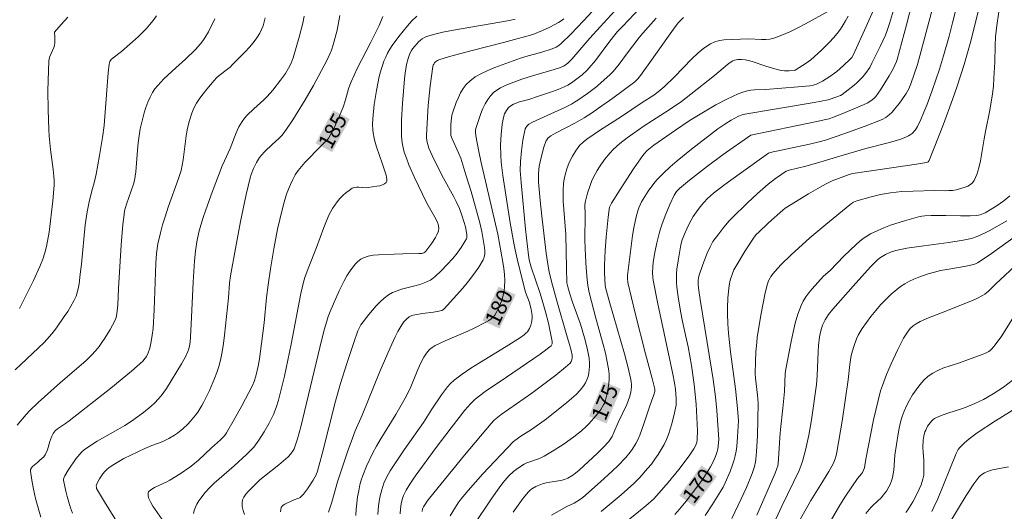
# Model space of a CAD drawing. Units: metres. Extents: x 280224 to 280740, y 1668241 to 1668806.
# Drawn here: x 280565 to 280659, y 1668705 to 1668751 of the extents above; entities that cross this region are included whole.
import ezdxf
from ezdxf.enums import TextEntityAlignment as Align

# ---------------------------------------------------------------- set-up
doc = ezdxf.new("R2010")
doc.units = ezdxf.units.M
doc.header["$MEASUREMENT"] = 0
for name, color, linetype, lineweight, true_color in [('Curvas_Intermediarias', 7, 'Continuous', 9, 0x783c14), ('Curvas_Mestras', 7, 'Continuous', 20, 0x783c14), ('Topon_Curvas_Mestras', 7, 'Continuous', 9, 0x783c14)]:
    doc.layers.add(name, color=color, linetype=linetype, lineweight=lineweight, true_color=true_color)
doc.layers.add('Topon_Curvas_Mestras_Masc', color=255, linetype='Continuous', lineweight=9)
doc.styles.add('Arial', font='arial.ttf', dxfattribs={"height": 1.5})

msp = doc.modelspace()

# ---------------------------------------------------------------- linework, layer by layer
at = {"layer": 'Curvas_Intermediarias', "flags": 128}
for points, elevation in [([(280620.359, 1668753.183), (280618.671, 1668751.35), (280617.467, 1668750.09), (280616.525, 1668749.191), (280616.304, 1668749.012), (280616.063, 1668748.856), (280615.676, 1668748.675), (280614.68, 1668748.364), (280613.161, 1668747.952), (280612.661, 1668747.799), (280610.188, 1668746.896), (280609.537, 1668746.631), (280608.911, 1668746.337), (280608.324, 1668746.001), (280607.791, 1668745.613), (280607.461, 1668745.286), (280607.174, 1668744.905), (280606.924, 1668744.481), (280606.705, 1668744.029), (280606.511, 1668743.561), (280606.171, 1668742.635), (280606.091, 1668742.357), (280606.04, 1668742.069), (280606.001, 1668741.475), (280605.987, 1668740.522), (280605.998, 1668740.41), (280606.041, 1668740.245), (280606.105, 1668740.081), (280606.733, 1668738.765), (280606.931, 1668738.256), (280607.433, 1668736.657), (280607.916, 1668735.051), (280608.764, 1668732.08), (280608.965, 1668731.243), (280609.202, 1668729.729), (280609.233, 1668729.409), (280609.233, 1668729.1), (280609.188, 1668728.806), (280609.083, 1668728.535), (280608.668, 1668727.836), (280608.193, 1668727.154), (280607.672, 1668726.486), (280607.12, 1668725.831), (280605.359, 1668723.848), (280605.284, 1668723.791), (280605.115, 1668723.702), (280604.841, 1668723.618), (280604.324, 1668723.53), (280603.271, 1668723.412), (280602.559, 1668723.286), (280602.266, 1668723.207), (280602.003, 1668723.08), (280601.738, 1668722.873), (280601.498, 1668722.621), (280601.292, 1668722.339), (280600.938, 1668721.687), (280600.684, 1668721.174), (280600.203, 1668720.128), (280599.218, 1668717.858), (280597.502, 1668713.717), (280596.854, 1668712.22), (280596.116, 1668710.198), (280595.31, 1668707.822), (280595.16, 1668707.341), (280594.613, 1668705.401), (280594.298, 1668704.452)], 181), ([(280650.1, 1668753.219), (280649.545, 1668750.985), (280648.632, 1668747.653), (280648.576, 1668747.472), (280648.432, 1668747.119), (280648.259, 1668746.777), (280647.874, 1668746.106), (280647.469, 1668745.435), (280647.046, 1668744.775), (280646.597, 1668744.138), (280646.442, 1668743.962), (280646.261, 1668743.808), (280645.851, 1668743.538), (280645.484, 1668743.36), (280643.304, 1668742.446), (280642.472, 1668742.117), (280642.149, 1668742.009), (280641.819, 1668741.923), (280640.803, 1668741.708), (280634.644, 1668740.444), (280632.008, 1668738.582), (280630.532, 1668737.496), (280628.787, 1668736.151), (280627.841, 1668735.36), (280627.563, 1668735.06), (280627.346, 1668734.718), (280626.928, 1668733.823), (280626.538, 1668732.91), (280626.19, 1668731.981), (280626.035, 1668731.512), (280625.901, 1668731.064), (280625.67, 1668730.153), (280625.482, 1668729.231), (280625.334, 1668728.306), (280625.284, 1668727.823), (280625.273, 1668727.334), (280625.305, 1668726.848), (280625.34, 1668726.608), (280625.765, 1668724.335), (280626.976, 1668718.67), (280627.215, 1668717.631), (280627.37, 1668716.803), (280627.465, 1668716.146), (280627.532, 1668715.285), (280627.534, 1668714.857), (280627.515, 1668714.646), (280627.363, 1668713.924), (280627.104, 1668712.888), (280626.953, 1668712.375), (280626.782, 1668711.871), (280626.587, 1668711.38), (280626.364, 1668710.906), (280626.098, 1668710.421), (280625.804, 1668709.947), (280625.487, 1668709.484), (280625.149, 1668709.033), (280624.794, 1668708.595), (280624.046, 1668707.762), (280623.469, 1668707.184), (280622.869, 1668706.628), (280622.252, 1668706.087), (280620.362, 1668704.499)], 172), ([(280652.136, 1668753.032), (280651.295, 1668749.804), (280650.582, 1668747.195), (280650.274, 1668746.282), (280649.934, 1668745.343), (280649.745, 1668744.876), (280649.512, 1668744.435), (280649.098, 1668743.811), (280648.876, 1668743.505), (280648.402, 1668742.918), (280648.15, 1668742.642), (280647.888, 1668742.382), (280647.733, 1668742.252), (280647.564, 1668742.138), (280647.196, 1668741.944), (280645.599, 1668741.299), (280643.537, 1668740.555), (280641.799, 1668739.975), (280641.182, 1668739.798), (280640.251, 1668739.573), (280636.508, 1668738.783), (280636.332, 1668738.718), (280633.536, 1668736.729), (280632.165, 1668735.724), (280631.091, 1668734.896), (280630.527, 1668734.386), (280630.178, 1668734.02), (280629.813, 1668733.587), (280629.47, 1668733.133), (280629.152, 1668732.662), (280628.751, 1668731.96), (280628.526, 1668731.481), (280628.321, 1668730.993), (280628.11, 1668730.435), (280627.97, 1668729.954), (280627.699, 1668728.433), (280627.596, 1668727.632), (280627.566, 1668727.232), (280627.556, 1668726.832), (280627.568, 1668726.374), (280627.6, 1668725.916), (280627.706, 1668725), (280627.924, 1668723.633), (280628.119, 1668722.658), (280628.461, 1668721.205), (280628.666, 1668720.231), (280628.982, 1668718.432), (280629.245, 1668716.624), (280629.429, 1668714.752), (280629.512, 1668713.48), (280629.537, 1668712.844), (280629.549, 1668712.21), (280629.539, 1668711.415), (280629.487, 1668711.083), (280629.383, 1668710.764), (280629.226, 1668710.476), (280628.759, 1668709.819), (280627.783, 1668708.522), (280626.756, 1668707.256), (280625.683, 1668706.038), (280625.347, 1668705.692), (280624.628, 1668705.047), (280621.221, 1668702.273)], 171), ([(280630.287, 1668704.127), (280630.963, 1668705.128), (280631.771, 1668706.412), (280632.002, 1668706.826), (280632.207, 1668707.252), (280632.673, 1668708.334), (280632.947, 1668709.069), (280633.062, 1668709.442), (280633.157, 1668709.818), (280633.243, 1668710.266), (280633.308, 1668710.719), (280633.393, 1668711.634), (280633.49, 1668713.171), (280633.387, 1668714.327), (280633.188, 1668716.218), (280632.724, 1668719.758), (280632.522, 1668721.529), (280632.451, 1668722.416), (280632.42, 1668723.417), (280632.427, 1668723.919), (280632.475, 1668724.922), (280632.575, 1668726.094), (280632.698, 1668726.61), (280632.903, 1668727.232), (280633.041, 1668727.576), (280633.21, 1668727.906), (280634.113, 1668729.397), (280634.967, 1668730.695), (280635.204, 1668730.979), (280635.375, 1668731.156), (280636.342, 1668732.061), (280637.704, 1668733.281), (280637.945, 1668733.465), (280640.182, 1668734.843), (280641.29, 1668735.488), (280641.852, 1668735.794), (280642.433, 1668736.069), (280643.034, 1668736.308), (280644.061, 1668736.673), (280644.412, 1668736.767), (280645.724, 1668736.979), (280650.501, 1668737.665), (280651.448, 1668737.82), (280651.538, 1668737.85), (280651.618, 1668737.906), (280651.7, 1668738.022), (280653.059, 1668741.5), (280653.931, 1668743.839), (280654.345, 1668745.016), (280654.74, 1668746.197), (280655.047, 1668747.186), (280655.604, 1668749.182), (280656.671, 1668753.409)], 169), ([(280658.478, 1668753.081), (280658.166, 1668750.91), (280658.04, 1668749.823), (280657.993, 1668749.021), (280657.962, 1668747.413), (280657.889, 1668745.88), (280657.837, 1668745.127), (280657.754, 1668744.378), (280657.5, 1668742.831), (280657.084, 1668740.779), (280656.955, 1668740.096), (280656.607, 1668738.003), (280656.454, 1668737.332), (280656.259, 1668736.695), (280656.007, 1668736.103), (280655.857, 1668735.894), (280655.651, 1668735.721), (280655.403, 1668735.579), (280655.126, 1668735.464), (280654.835, 1668735.37), (280654.267, 1668735.229), (280653.932, 1668735.172), (280653.589, 1668735.145), (280653.241, 1668735.139), (280652.184, 1668735.164), (280650.182, 1668735.104), (280649.082, 1668735.051), (280647.99, 1668734.941), (280647.063, 1668734.773), (280646.143, 1668734.55), (280644.78, 1668734.162), (280644.48, 1668734.041), (280644.292, 1668733.931), (280644.117, 1668733.803), (280641.822, 1668731.911), (280640.311, 1668730.625), (280638.499, 1668729.014), (280637.553, 1668728.077), (280636.959, 1668727.422), (280636.582, 1668726.96), (280636.495, 1668726.827), (280636.347, 1668726.544), (280636.235, 1668726.244), (280636.034, 1668725.389), (280635.611, 1668723.257), (280635.275, 1668721.109), (280635.22, 1668720.656), (280635.144, 1668719.744), (280635.102, 1668718.828), (280635.086, 1668717.686), (280635.116, 1668717.231), (280635.304, 1668715.603), (280635.365, 1668714.843), (280635.283, 1668711.713), (280635.201, 1668710.216), (280635.138, 1668709.472), (280635.109, 1668709.242), (280635.01, 1668708.786), (280634.79, 1668708.12), (280634.233, 1668706.794), (280633.73, 1668705.697), (280632.84, 1668703.831)], 168), ([(280591.977, 1668751.809), (280591.839, 1668751.139), (280591.498, 1668749.803), (280590.917, 1668747.816), (280590.735, 1668747.309), (280590.49, 1668746.827), (280590.177, 1668746.344), (280589.723, 1668745.69), (280588.989, 1668744.746), (280588.432, 1668744.132), (280588.12, 1668743.831), (280587.15, 1668742.958), (280586.531, 1668742.352), (280586.275, 1668742.058), (280586.04, 1668741.745), (280585.74, 1668741.245), (280585.477, 1668740.667), (280584.901, 1668739.177), (280584.346, 1668738.001), (280584.144, 1668737.523), (280583.183, 1668735.009), (280582.572, 1668733.321), (280582.289, 1668732.472), (280582.026, 1668731.618), (280581.907, 1668731.173), (280581.719, 1668730.269), (280581.585, 1668729.353), (280581.49, 1668728.433), (280581.355, 1668726.419), (280581.186, 1668722.38), (280581.119, 1668721.196), (280581.069, 1668720.668), (280581.013, 1668720.32), (280580.941, 1668720.022), (280580.852, 1668719.771), (280580.625, 1668719.288), (280580.248, 1668718.602), (280578.803, 1668716.24), (280578.563, 1668715.884), (280578.308, 1668715.543), (280578.032, 1668715.222), (280577.705, 1668714.887), (280577.359, 1668714.567), (280576.627, 1668713.966), (280575.471, 1668713.137), (280574.835, 1668712.726), (280574.18, 1668712.337), (280572.193, 1668711.207), (280571.552, 1668710.806), (280570.936, 1668710.376), (280570.717, 1668710.191), (280570.519, 1668709.982), (280570.162, 1668709.518), (280569.411, 1668708.45), (280569.086, 1668707.893), (280568.998, 1668707.698), (280568.978, 1668707.6), (280568.982, 1668707.5), (280569.196, 1668706.45), (280569.326, 1668705.919), (280569.638, 1668704.867), (280569.823, 1668704.353)], 187), ([(280574.296, 1668703.179), (280572.892, 1668705.409), (280572.208, 1668706.529), (280572.134, 1668706.697), (280572.112, 1668706.789), (280572.101, 1668706.975), (280572.117, 1668707.063), (280572.147, 1668707.142), (280572.419, 1668707.625), (280572.744, 1668708.1), (280572.928, 1668708.32), (280573.127, 1668708.522), (280573.34, 1668708.699), (280573.789, 1668709.006), (280574.259, 1668709.289), (280574.745, 1668709.554), (280576.749, 1668710.524), (280577.402, 1668710.796), (280578.401, 1668711.162), (280578.724, 1668711.301), (280579.035, 1668711.461), (280579.589, 1668711.803), (280579.858, 1668711.992), (280580.373, 1668712.4), (280580.844, 1668712.848), (280581.096, 1668713.121), (280581.575, 1668713.699), (280581.798, 1668714.002), (280582.204, 1668714.634), (280582.382, 1668714.961), (280582.923, 1668716.063), (280583.412, 1668717.199), (280583.626, 1668717.777), (280583.815, 1668718.361), (280583.974, 1668718.951), (280584.141, 1668719.737), (280584.271, 1668720.533), (280584.374, 1668721.336), (280584.736, 1668724.916), (280584.845, 1668726.315), (280584.937, 1668727.008), (280585.404, 1668729.605), (280585.898, 1668732.199), (280586.44, 1668734.781), (280586.814, 1668736.368), (280586.908, 1668736.671), (280587.136, 1668737.265), (280587.412, 1668737.833), (280587.705, 1668738.311), (280587.86, 1668738.507), (280588.205, 1668738.878), (280588.905, 1668739.561), (280589.56, 1668740.123), (280589.856, 1668740.432), (280590.291, 1668741.001), (280590.894, 1668741.896), (280592.082, 1668743.831), (280592.85, 1668745.179), (280594.127, 1668747.568), (280594.36, 1668748.062), (280594.569, 1668748.564), (280594.746, 1668749.075), (280594.942, 1668749.76), (280595.115, 1668750.455), (280595.264, 1668751.158), (280595.393, 1668751.867)], 186), ([(280602.738, 1668751.821), (280602.274, 1668751.367), (280601.831, 1668750.881), (280601.003, 1668749.86), (280600.374, 1668749.006), (280600.152, 1668748.648), (280599.947, 1668748.277), (280599.762, 1668747.894), (280599.596, 1668747.503), (280599.45, 1668747.107), (280599.325, 1668746.708), (280599.153, 1668746.052), (280599.005, 1668745.387), (280598.878, 1668744.714), (280598.675, 1668743.357), (280598.52, 1668742), (280598.494, 1668741.473), (280598.521, 1668740.942), (280598.553, 1668740.678), (280598.648, 1668740.159), (280598.756, 1668739.74), (280598.885, 1668739.325), (280599.464, 1668737.677), (280599.796, 1668736.632), (280599.854, 1668736.419), (280599.885, 1668736.223), (280599.876, 1668736.052), (280599.815, 1668735.918), (280599.662, 1668735.787), (280599.454, 1668735.688), (280599.205, 1668735.613), (280598.931, 1668735.556), (280598.102, 1668735.433), (280597.881, 1668735.415), (280597.19, 1668735.469), (280596.968, 1668735.473), (280596.76, 1668735.445), (280596.572, 1668735.37), (280596.262, 1668735.17), (280595.959, 1668734.936), (280595.666, 1668734.674), (280595.388, 1668734.388), (280595.129, 1668734.084), (280594.894, 1668733.767), (280594.687, 1668733.442), (280594.373, 1668732.86), (280594.093, 1668732.255), (280593.838, 1668731.633), (280593.135, 1668729.729), (280592.349, 1668727.71), (280592.042, 1668726.855), (280591.902, 1668726.409), (280591.661, 1668725.306), (280590.727, 1668720.483), (280590.08, 1668717.416), (280589.518, 1668715.137), (280589.306, 1668714.441), (280589.04, 1668713.768), (280588.622, 1668712.922), (280588.154, 1668712.096), (280587.64, 1668711.3), (280587.163, 1668710.66), (280586.943, 1668710.415), (280586.469, 1668709.95), (280585.269, 1668708.853), (280583.837, 1668707.622), (280583.37, 1668707.203), (280582.922, 1668706.77), (280582.499, 1668706.316), (280582.082, 1668705.79), (280581.891, 1668705.505), (280581.72, 1668705.21), (280581.574, 1668704.908), (280581.46, 1668704.604), (280581.384, 1668704.301)], 184), ([(280624.038, 1668752.583), (280622.436, 1668750.862), (280621.924, 1668750.344), (280621.65, 1668750.023), (280621.19, 1668749.429), (280619.813, 1668747.571), (280619.221, 1668746.868), (280619.001, 1668746.64), (280618.531, 1668746.211), (280617.776, 1668745.625), (280617.517, 1668745.443), (280617.171, 1668745.23), (280616.806, 1668745.047), (280616.241, 1668744.809), (280615.497, 1668744.535), (280614.366, 1668744.158), (280613.433, 1668743.861), (280612.542, 1668743.617), (280611.971, 1668743.389), (280611.72, 1668743.253), (280611.512, 1668743.077), (280611.302, 1668742.797), (280611.129, 1668742.477), (280611.007, 1668742.137), (280610.896, 1668741.481), (280610.789, 1668740.497), (280610.739, 1668739.503), (280610.753, 1668738.514), (280610.796, 1668737.87), (280610.945, 1668736.586), (280611.655, 1668732.073), (280612.003, 1668730.131), (280612.133, 1668729.487), (280612.396, 1668728.331), (280613.138, 1668725.461), (280613.494, 1668724.457), (280613.664, 1668723.791), (280613.767, 1668723.216), (280613.776, 1668723.027), (280613.74, 1668722.666), (280613.644, 1668722.312), (280613.496, 1668721.973), (280613.301, 1668721.675), (280613.161, 1668721.522), (280613.005, 1668721.382), (280612.655, 1668721.129), (280611.273, 1668720.247), (280608.723, 1668718.714), (280607.888, 1668718.186), (280607.077, 1668717.633), (280606.3, 1668717.043), (280605.964, 1668716.737), (280605.658, 1668716.397), (280605.375, 1668716.031), (280605.109, 1668715.649), (280604.186, 1668714.281), (280603.384, 1668713), (280601.529, 1668710.386), (280600.626, 1668709.066), (280600.202, 1668708.391), (280599.878, 1668707.81), (280599.599, 1668707.201), (280599.379, 1668706.573), (280599.209, 1668705.855), (280599.081, 1668705.037), (280599.019, 1668704.209)], 179), ([(280642.074, 1668752.291), (280639.879, 1668751.083), (280639.134, 1668750.692), (280638.382, 1668750.325), (280637.621, 1668749.994), (280636.852, 1668749.709), (280636.471, 1668749.616), (280636.078, 1668749.577), (280635.675, 1668749.576), (280634.449, 1668749.63), (280632.12, 1668749.534), (280631.655, 1668749.47), (280631.214, 1668749.355), (280630.807, 1668749.173), (280630.181, 1668748.759), (280629.589, 1668748.274), (280629.021, 1668747.736), (280627.372, 1668746.009), (280626.386, 1668745.069), (280625.803, 1668744.572), (280625.377, 1668744.271), (280624.28, 1668743.561), (280622.288, 1668742.235), (280620.193, 1668740.879), (280618.992, 1668740.047), (280618.62, 1668739.764), (280618.286, 1668739.449), (280618.141, 1668739.275), (280617.951, 1668739.006), (280617.604, 1668738.436), (280617.305, 1668737.834), (280617.06, 1668737.216), (280616.899, 1668736.659), (280616.793, 1668736.083), (280616.758, 1668735.791), (280616.723, 1668735.208), (280616.739, 1668734.134), (280616.965, 1668730.945), (280617.035, 1668727.738), (280617.089, 1668726.354), (280617.161, 1668725.948), (280617.318, 1668725.388), (280617.615, 1668724.496), (280618.133, 1668723.105), (280618.378, 1668722.405), (280618.76, 1668721.085), (280619.019, 1668720.11), (280619.122, 1668719.622), (280619.197, 1668719.134), (280619.238, 1668718.647), (280619.239, 1668718.339), (280619.218, 1668718.02), (280619.172, 1668717.7), (280619.1, 1668717.385), (280619, 1668717.082), (280618.871, 1668716.799), (280618.71, 1668716.543), (280618.353, 1668716.103), (280617.952, 1668715.688), (280617.519, 1668715.292), (280617.064, 1668714.91), (280615.122, 1668713.349), (280613.684, 1668712.317), (280612.677, 1668711.685), (280612.097, 1668711.29), (280611.949, 1668711.155), (280609.054, 1668708.09), (280608.347, 1668707.309), (280607.657, 1668706.516), (280606.991, 1668705.706), (280606.701, 1668705.325), (280606.427, 1668704.929), (280605.926, 1668704.102)], 176), ([(280611.947, 1668704.441), (280612.423, 1668705.108), (280612.914, 1668705.759), (280613.417, 1668706.388), (280613.566, 1668706.542), (280613.737, 1668706.676), (280614.124, 1668706.894), (280614.747, 1668707.136), (280615.087, 1668707.232), (280615.439, 1668707.298), (280616.506, 1668707.462), (280616.844, 1668707.554), (280617.161, 1668707.689), (280617.542, 1668707.915), (280617.906, 1668708.176), (280618.258, 1668708.463), (280620.009, 1668710.064), (280620.583, 1668710.631), (280621.094, 1668711.19), (280621.288, 1668711.461), (280621.398, 1668711.653), (280621.579, 1668712.031), (280621.985, 1668713.002), (280622.802, 1668714.721), (280622.942, 1668715.07), (280623.06, 1668715.425), (280623.177, 1668715.901), (280623.242, 1668716.393), (280623.248, 1668716.64), (280623.234, 1668716.884), (280623.195, 1668717.123), (280622.91, 1668718.34), (280622.592, 1668719.553), (280622.25, 1668720.764), (280621.18, 1668724.393), (280620.796, 1668725.764), (280620.734, 1668726.086), (280620.687, 1668727.287), (280620.679, 1668728.034), (280620.736, 1668729.419), (280620.828, 1668730.696), (280621.014, 1668732.606), (280621.105, 1668733.344), (280621.158, 1668733.552), (280621.235, 1668733.752), (280621.335, 1668733.94), (280622.158, 1668735.264), (280623.436, 1668737.228), (280624.331, 1668738.502), (280624.459, 1668738.664), (280624.744, 1668738.964), (280625.06, 1668739.237), (280625.393, 1668739.487), (280627.456, 1668740.931), (280628.856, 1668741.86), (280630.282, 1668742.742), (280631.313, 1668743.336), (280632.37, 1668743.892), (280632.908, 1668744.145), (280633.452, 1668744.375), (280634.001, 1668744.579), (280634.332, 1668744.671), (280634.671, 1668744.731), (280635.018, 1668744.768), (280636.075, 1668744.818), (280639.186, 1668745.044), (280640.287, 1668745.147), (280640.508, 1668745.181), (280640.726, 1668745.236), (280640.936, 1668745.313), (280641.511, 1668745.613), (280642.205, 1668746.034), (280642.872, 1668746.52), (280643.526, 1668747.089), (280644.147, 1668747.691), (280644.302, 1668747.873), (280644.428, 1668748.077), (280645.684, 1668750.822), (280646.477, 1668752.615)], 174), ([(280615.603, 1668704.161), (280617.08, 1668704.984), (280617.78, 1668705.31), (280618.375, 1668705.677), (280618.594, 1668705.849), (280620.299, 1668707.336), (280621.414, 1668708.352), (280621.956, 1668708.873), (280622.707, 1668709.649), (280623.128, 1668710.163), (280623.322, 1668710.433), (280623.669, 1668710.997), (280623.818, 1668711.289), (280624.048, 1668711.807), (280624.445, 1668712.876), (280624.98, 1668714.512), (280625.167, 1668715.052), (280625.398, 1668715.639), (280625.468, 1668715.957), (280625.471, 1668716.179), (280625.226, 1668717.199), (280624.578, 1668719.561), (280623.604, 1668723.444), (280622.909, 1668726.362), (280622.858, 1668726.747), (280622.87, 1668727.038), (280623.052, 1668728.561), (280623.362, 1668730.845), (280623.488, 1668731.601), (280623.698, 1668732.646), (280623.867, 1668733.231), (280623.97, 1668733.518), (280624.219, 1668734.07), (280624.365, 1668734.332), (280624.853, 1668735.091), (280625.397, 1668735.822), (280625.69, 1668736.171), (280625.996, 1668736.506), (280626.316, 1668736.825), (280626.963, 1668737.419), (280627.629, 1668737.994), (280629.003, 1668739.105), (280631.519, 1668741.053), (280632.173, 1668741.505), (280632.79, 1668741.885), (280633.485, 1668742.242), (280633.845, 1668742.39), (280634.085, 1668742.46), (280640.719, 1668743.567), (280642.06, 1668743.804), (280642.892, 1668744.091), (280643.226, 1668744.245), (280643.382, 1668744.34), (280643.971, 1668744.763), (280644.539, 1668745.224), (280644.813, 1668745.466), (280645.333, 1668745.972), (280645.631, 1668746.322), (280646.015, 1668746.903), (280646.236, 1668747.311), (280647.029, 1668748.904), (280647.514, 1668749.988), (280647.728, 1668750.539), (280647.918, 1668751.096), (280648.289, 1668752.383)], 173), ([(280583.448, 1668751.539), (280582.825, 1668750.326), (280582.492, 1668749.74), (280582.298, 1668749.441), (280582.079, 1668749.158), (280581.589, 1668748.624), (280580.636, 1668747.688), (280579.693, 1668746.887), (280578.571, 1668745.82), (280578.263, 1668745.514), (280577.972, 1668745.197), (280577.709, 1668744.865), (280577.482, 1668744.512), (280577.245, 1668744.056), (280577.035, 1668743.579), (280576.851, 1668743.088), (280576.688, 1668742.584), (280576.42, 1668741.562), (280576.309, 1668741.051), (280576.191, 1668740.377), (280576.105, 1668739.696), (280576.041, 1668739.01), (280575.869, 1668736.947), (280575.752, 1668736.099), (280575.658, 1668735.771), (280574.996, 1668733.846), (280574.817, 1668733.2), (280574.759, 1668732.871), (280574.648, 1668731.912), (280574.487, 1668729.981), (280574.232, 1668725.792), (280574.158, 1668724.231), (280574.063, 1668723.39), (280573.991, 1668723.043), (280573.936, 1668722.877), (280573.866, 1668722.718), (280573.416, 1668721.872), (280572.92, 1668721.041), (280572.651, 1668720.64), (280572.365, 1668720.254), (280572.061, 1668719.886), (280571.621, 1668719.412), (280571.155, 1668718.959), (280570.672, 1668718.521), (280568.691, 1668716.811), (280566.562, 1668714.905), (280565.722, 1668714.131), (280565.391, 1668713.771), (280564.556, 1668712.74)], 189), ([(280569.391, 1668751.704), (280568.748, 1668751.012), (280568.119, 1668750.264), (280568.115, 1668750.163), (280568.149, 1668749.941), (280568.146, 1668749.541), (280568.136, 1668749.275), (280568.098, 1668749.015), (280568.034, 1668748.799), (280567.681, 1668747.951), (280567.618, 1668747.735), (280567.585, 1668747.514), (280567.533, 1668746.587), (280567.486, 1668744.72), (280567.501, 1668742.846), (280567.562, 1668740.977), (280567.602, 1668740.341), (280567.738, 1668739.074), (280567.985, 1668737.176), (280568.052, 1668736.542), (280568.084, 1668736.11), (280568.086, 1668735.678), (280567.943, 1668734.168), (280567.592, 1668731.194), (280567.34, 1668729.806), (280567.196, 1668729.192), (280566.999, 1668728.598), (280566.713, 1668727.913), (280566.097, 1668726.557), (280565.439, 1668725.217), (280564.759, 1668723.891)], 191), ([(280588.231, 1668751.662), (280588.149, 1668751.274), (280588.042, 1668750.895), (280587.906, 1668750.533), (280587.737, 1668750.193), (280587.439, 1668749.723), (280587.102, 1668749.272), (280586.734, 1668748.836), (280586.344, 1668748.411), (280585.135, 1668747.178), (280584.893, 1668746.951), (280584.635, 1668746.74), (280583.835, 1668746.131), (280583.586, 1668745.912), (280583.36, 1668745.673), (280582.659, 1668744.836), (280582.316, 1668744.404), (280581.991, 1668743.96), (280581.695, 1668743.502), (280581.436, 1668743.03), (280581.225, 1668742.542), (280581.001, 1668741.837), (280580.833, 1668741.11), (280580.705, 1668740.367), (280580.404, 1668738.1), (280580.219, 1668737.062), (280579.965, 1668736.299), (280578.978, 1668733.564), (280578.674, 1668732.639), (280578.443, 1668731.886), (280578.233, 1668731.127), (280577.997, 1668730.06), (280577.873, 1668729.145), (280577.799, 1668728.222), (280577.717, 1668726.438), (280577.632, 1668723.758), (280577.527, 1668721.977), (280577.461, 1668721.349), (280577.358, 1668720.723), (280577.211, 1668720.111), (280577.055, 1668719.642), (280576.891, 1668719.305), (280576.792, 1668719.144), (280576.56, 1668718.85), (280575.469, 1668717.898), (280573.508, 1668716.29), (280569.513, 1668713.146), (280569.148, 1668712.89), (280568.582, 1668712.53), (280568.401, 1668712.401), (280568.163, 1668712.196), (280567.992, 1668711.958), (280567.862, 1668711.693), (280567.679, 1668711.182), (280567.437, 1668710.4), (280567.229, 1668709.908), (280567.083, 1668709.716), (280566.699, 1668709.393), (280566.477, 1668709.178), (280566.024, 1668708.799), (280565.906, 1668708.664), (280565.832, 1668708.519), (280565.814, 1668708.361), (280565.93, 1668707.505), (280566.097, 1668706.632), (280566.306, 1668705.75), (280566.802, 1668703.975)], 188), ([(280612.142, 1668751.509), (280611.597, 1668751.399), (280606.041, 1668750.431), (280605.236, 1668750.268), (280604.444, 1668750.079), (280603.67, 1668749.856), (280603.459, 1668749.768), (280603.261, 1668749.648), (280603.074, 1668749.503), (280602.898, 1668749.34), (280602.574, 1668748.984), (280602.323, 1668748.675), (280602.233, 1668748.533), (280602.079, 1668748.229), (280601.907, 1668747.749), (280601.765, 1668747.206), (280601.61, 1668746.374), (280601.547, 1668745.815), (280601.362, 1668743.455), (280601.285, 1668741.878), (280601.271, 1668741.092), (280601.279, 1668740.309), (280601.334, 1668739.705), (280601.388, 1668739.405), (280601.54, 1668738.81), (280601.737, 1668738.234), (280601.98, 1668737.619), (280602.51, 1668736.405), (280603.66, 1668734.009), (280603.808, 1668733.722), (280604.459, 1668732.6), (280604.607, 1668732.316), (280604.736, 1668732.026), (280604.808, 1668731.799), (280604.842, 1668731.556), (280604.822, 1668731.32), (280604.787, 1668731.213), (280604.657, 1668730.937), (280604.508, 1668730.664), (280604.164, 1668730.129), (280603.601, 1668729.366), (280603.511, 1668729.276), (280603.399, 1668729.208), (280603.215, 1668729.154), (280602.915, 1668729.129), (280601.39, 1668729.109), (280600.587, 1668729.068), (280599.062, 1668729.024), (280598.569, 1668728.974), (280598.097, 1668728.883), (280597.653, 1668728.737), (280597.372, 1668728.588), (280597.111, 1668728.387), (280596.868, 1668728.146), (280596.642, 1668727.876), (280596.432, 1668727.59), (280596.055, 1668727.007), (280595.785, 1668726.546), (280595.302, 1668725.581), (280594.453, 1668723.586), (280594.277, 1668723.131), (280594.123, 1668722.666), (280593.925, 1668721.96), (280593.674, 1668720.962), (280591.662, 1668712.593), (280591.338, 1668711.426), (280591.153, 1668710.853), (280591.004, 1668710.501), (280590.911, 1668710.331), (280590.693, 1668710.011), (280590.438, 1668709.726), (280590.011, 1668709.337), (280589.563, 1668708.967), (280588.18, 1668707.891), (280587.735, 1668707.518), (280587.082, 1668706.896), (280586.606, 1668706.405), (280586.392, 1668706.145), (280586.216, 1668705.878), (280586.091, 1668705.606), (280586.035, 1668705.33), (280586.054, 1668704.974), (280586.141, 1668704.605), (280586.28, 1668704.229)], 183), ([(280616.784, 1668751.561), (280616.548, 1668751.364), (280616.293, 1668751.195), (280615.992, 1668751.028), (280615.373, 1668750.714), (280614.74, 1668750.426), (280613.815, 1668750.062), (280613.24, 1668749.883), (280612.073, 1668749.568), (280611.037, 1668749.292), (280607.909, 1668748.505), (280605.848, 1668747.941), (280604.837, 1668747.626), (280604.724, 1668747.578), (280604.514, 1668747.43), (280604.425, 1668747.335), (280604.351, 1668747.23), (280604.296, 1668747.119), (280604.264, 1668747.003), (280604.128, 1668746.086), (280604.013, 1668745.157), (280603.836, 1668743.274), (280603.667, 1668740.445), (280603.666, 1668740.267), (280603.704, 1668739.908), (280603.784, 1668739.554), (280603.898, 1668739.213), (280604.042, 1668738.856), (280604.365, 1668738.154), (280605.302, 1668736.325), (280606.266, 1668734.559), (280606.497, 1668734.113), (280606.819, 1668733.428), (280607.079, 1668732.706), (280607.388, 1668731.686), (280607.51, 1668730.971), (280607.52, 1668730.755), (280607.505, 1668730.653), (280607.471, 1668730.557), (280607.321, 1668730.276), (280606.975, 1668729.722), (280606.582, 1668729.187), (280606.164, 1668728.676), (280605.631, 1668728.076), (280605.07, 1668727.497), (280604.481, 1668726.954), (280604.176, 1668726.7), (280604.042, 1668726.605), (280603.746, 1668726.454), (280603.111, 1668726.225), (280602.666, 1668726.082), (280601.289, 1668725.727), (280600.845, 1668725.588), (280600.422, 1668725.414), (280600.03, 1668725.193), (280599.617, 1668724.885), (280599.227, 1668724.535), (280598.858, 1668724.152), (280598.165, 1668723.328), (280597.393, 1668722.319), (280597.289, 1668722.141), (280597.115, 1668721.762), (280596.674, 1668720.545), (280596.036, 1668718.644), (280595.437, 1668716.73), (280594.965, 1668715.025), (280593.691, 1668710.003), (280593.232, 1668708.369), (280593.112, 1668708.01), (280593.001, 1668707.787), (280592.835, 1668707.509), (280592.306, 1668706.68), (280591.913, 1668706.167), (280591.7, 1668705.933), (280591.594, 1668705.845), (280591.471, 1668705.777), (280590.916, 1668705.58), (280590.121, 1668705.198), (280589.977, 1668705.105), (280589.861, 1668704.998), (280589.785, 1668704.873), (280589.734, 1668704.69), (280589.711, 1668704.481)], 182), ([(280625.604, 1668751.629), (280624.338, 1668750.186), (280623.986, 1668749.759), (280622.867, 1668748.306), (280622.065, 1668747.221), (280621.788, 1668746.869), (280621.498, 1668746.531), (280621.19, 1668746.21), (280620.363, 1668745.458), (280619.931, 1668745.1), (280619.038, 1668744.416), (280618.121, 1668743.773), (280617.821, 1668743.585), (280617.511, 1668743.411), (280616.872, 1668743.097), (280615.55, 1668742.478), (280614.483, 1668742.005), (280613.789, 1668741.669), (280613.456, 1668741.484), (280613.305, 1668741.369), (280613.177, 1668741.221), (280613.087, 1668741.05), (280612.884, 1668739.97), (280612.749, 1668738.959), (280612.66, 1668737.943), (280612.629, 1668737.056), (280612.642, 1668736.676), (280612.703, 1668735.913), (280613.133, 1668731.468), (280613.401, 1668728.995), (280613.475, 1668728.544), (280613.651, 1668727.844), (280614.508, 1668725.401), (280614.731, 1668724.671), (280615.028, 1668723.577), (280615.306, 1668722.476), (280615.554, 1668721.372), (280615.676, 1668720.749), (280615.665, 1668720.516), (280615.609, 1668720.382), (280615.562, 1668720.331), (280614.528, 1668719.542), (280611.299, 1668717.319), (280609.275, 1668715.949), (280608.306, 1668715.217), (280607.888, 1668714.831), (280607.324, 1668714.182), (280606.009, 1668712.498), (280604.601, 1668710.621), (280602.581, 1668707.869), (280602.061, 1668707.106), (280601.717, 1668706.551), (280601.462, 1668706.024), (280601.335, 1668705.657), (280601.237, 1668705.239), (280601.167, 1668704.763), (280601.133, 1668704.281)], 178), ([(280628.225, 1668751.669), (280627.977, 1668751.44), (280627.747, 1668751.197), (280627.427, 1668750.804), (280626.776, 1668749.907), (280625.011, 1668747.38), (280624.112, 1668746.13), (280623.858, 1668745.816), (280623.571, 1668745.533), (280621.463, 1668743.976), (280620.105, 1668743.022), (280619.418, 1668742.558), (280618.724, 1668742.104), (280618.282, 1668741.835), (280617.829, 1668741.583), (280615.99, 1668740.622), (280615.543, 1668740.364), (280615.394, 1668740.264), (280615.257, 1668740.143), (280615.149, 1668740.003), (280615.111, 1668739.925), (280614.89, 1668739.295), (280614.623, 1668738.313), (280614.44, 1668737.484), (280614.395, 1668737.142), (280614.37, 1668736.796), (280614.355, 1668736.326), (280614.374, 1668735.951), (280614.533, 1668734.198), (280614.693, 1668732.695), (280615.11, 1668729.181), (280615.251, 1668728.112), (280615.374, 1668727.401), (280615.601, 1668726.453), (280616.105, 1668724.622), (280617.092, 1668721.171), (280617.317, 1668720.46), (280617.478, 1668719.888), (280617.573, 1668719.434), (280617.584, 1668719.192), (280617.561, 1668719), (280617.502, 1668718.818), (280617.397, 1668718.67), (280616.955, 1668718.276), (280616.026, 1668717.517), (280613.724, 1668715.793), (280610.798, 1668713.763), (280610.312, 1668713.39), (280610.1, 1668713.196), (280609.842, 1668712.91), (280607.31, 1668709.867), (280603.958, 1668705.789), (280603.719, 1668705.478), (280603.497, 1668705.154), (280603.373, 1668704.948), (280603.29, 1668704.742), (280603.245, 1668704.487)], 177), ([(280659.414, 1668734.651), (280658.825, 1668734.163), (280658.194, 1668733.715), (280657.539, 1668733.304), (280657.061, 1668733.032), (280656.588, 1668732.842), (280656.258, 1668732.766), (280655.631, 1668732.723), (280654.7, 1668732.727), (280653.296, 1668732.771), (280651.902, 1668732.774), (280651.286, 1668732.749), (280650.984, 1668732.711), (280650.686, 1668732.649), (280649.347, 1668732.275), (280648.016, 1668731.837), (280647.363, 1668731.588), (280646.725, 1668731.316), (280646.104, 1668731.017), (280645.735, 1668730.804), (280645.383, 1668730.559), (280645.045, 1668730.288), (280644.718, 1668729.999), (280643.534, 1668728.89), (280642.239, 1668727.517), (280641.599, 1668726.992), (280640.526, 1668725.776), (280640.209, 1668725.396), (280639.917, 1668725.002), (280639.662, 1668724.592), (280639.456, 1668724.16), (280639.157, 1668723.336), (280638.905, 1668722.489), (280638.69, 1668721.623), (280638.5, 1668720.747), (280637.987, 1668718.109), (280637.931, 1668717.673), (280637.883, 1668715.958), (280637.7, 1668714.384), (280637.486, 1668712.319), (280637.426, 1668711.564), (280637.302, 1668709.508), (280637.266, 1668709.099), (280637.227, 1668708.853), (280637.158, 1668708.612), (280636.976, 1668708.16), (280635.238, 1668704.141)], 167), ([(280659.111, 1668732.267), (280658.182, 1668731.706), (280657.431, 1668731.293), (280657.049, 1668731.101), (280656.273, 1668730.755), (280655.752, 1668730.583), (280654.939, 1668730.412), (280653.592, 1668730.198), (280651.175, 1668729.888), (280649.573, 1668729.651), (280648.521, 1668729.434), (280648.006, 1668729.262), (280647.513, 1668729.033), (280647.058, 1668728.753), (280646.802, 1668728.556), (280646.558, 1668728.34), (280646.098, 1668727.869), (280644.44, 1668726.037), (280642.504, 1668723.825), (280642.094, 1668723.33), (280641.91, 1668723.071), (280641.749, 1668722.802), (280641.52, 1668722.293), (280641.351, 1668721.751), (280641.233, 1668721.193), (280641.126, 1668720.345), (280641.08, 1668719.771), (280640.982, 1668717.462), (280640.934, 1668716.64), (280640.498, 1668713.468), (280640.402, 1668712.872), (280640.199, 1668711.795), (280639.871, 1668710.35), (280639.612, 1668709.398), (280639.467, 1668708.928), (280639.268, 1668708.409), (280637.615, 1668705.005), (280636.248, 1668702.057)], 166), ([(280660.343, 1668728.344), (280658.069, 1668726.235), (280657.381, 1668725.558), (280657.013, 1668725.255), (280656.813, 1668725.131), (280656.332, 1668724.885), (280655.838, 1668724.659), (280652.889, 1668723.474), (280651.644, 1668722.989), (280650.836, 1668722.634), (280650.448, 1668722.432), (280650.169, 1668722.238), (280649.92, 1668721.995), (280649.701, 1668721.724), (280649.263, 1668721.044), (280648.954, 1668720.482), (280648.669, 1668719.905), (280648.07, 1668718.605), (280647.622, 1668717.587), (280647.228, 1668716.55), (280647.063, 1668716.023), (280646.816, 1668715.105), (280646.39, 1668713.246), (280645.638, 1668709.5), (280645.564, 1668708.903), (280645.519, 1668708.669), (280645.437, 1668708.447), (280645.324, 1668708.238), (280645.227, 1668708.093), (280644.856, 1668707.648), (280643.714, 1668705.952), (280643.162, 1668705.091), (280642.02, 1668703.145)], 164), ([(280660.124, 1668723.624), (280658.631, 1668721.292), (280657.917, 1668720.278), (280657.672, 1668720.007), (280657.537, 1668719.891), (280657.391, 1668719.792), (280657.09, 1668719.634), (280656.775, 1668719.496), (280655.456, 1668719.032), (280654.615, 1668718.712), (280653.022, 1668718.176), (280652.516, 1668717.965), (280652.042, 1668717.716), (280651.612, 1668717.412), (280651.197, 1668717.03), (280650.81, 1668716.601), (280650.451, 1668716.134), (280650.12, 1668715.639), (280649.819, 1668715.125), (280649.546, 1668714.601), (280649.304, 1668714.078), (280649.107, 1668713.56), (280648.952, 1668713.024), (280648.829, 1668712.473), (280648.729, 1668711.912), (280648.418, 1668709.873), (280648.312, 1668708.448), (280648.266, 1668708.097), (280648.197, 1668707.753), (280648.133, 1668707.527), (280647.964, 1668707.082), (280647.86, 1668706.866), (280647.621, 1668706.453), (280647.318, 1668706.046), (280647.13, 1668705.845), (280646.315, 1668705.084), (280646.121, 1668704.885), (280645.655, 1668704.321)], 163), ([(280659.643, 1668717.012), (280658.793, 1668716.387), (280657.814, 1668715.738), (280656.881, 1668715.196), (280656.067, 1668714.815), (280655.235, 1668714.474), (280654.802, 1668714.315), (280653.473, 1668713.894), (280653.039, 1668713.743), (280652.62, 1668713.571), (280652.222, 1668713.37), (280652.062, 1668713.261), (280651.916, 1668713.129), (280651.783, 1668712.977), (280651.555, 1668712.636), (280651.373, 1668712.28), (280651.301, 1668712.097), (280651.197, 1668711.709), (280651.136, 1668711.304), (280651.096, 1668710.651), (280651.118, 1668710.15), (280651.177, 1668709.395), (280651.202, 1668708.365), (280651.18, 1668707.979), (280651.11, 1668707.6), (280650.926, 1668707.039), (280650.556, 1668706.229), (280650.13, 1668705.44), (280649.669, 1668704.671), (280649.482, 1668704.417)], 162), ([(280651.946, 1668704.499), (280652.161, 1668704.913), (280652.513, 1668705.702), (280654.271, 1668710.036), (280654.476, 1668710.418), (280654.604, 1668710.589), (280654.812, 1668710.818), (280655.036, 1668711.036), (280655.521, 1668711.443), (280656.295, 1668711.999), (280658.048, 1668713.148), (280660.715, 1668714.82)], 161)]:
    msp.add_lwpolyline(points, dxfattribs=dict(at, elevation=elevation))
at = {"layer": 'Curvas_Mestras', "flags": 128}
for points, elevation in [([(280577.854, 1668751.847), (280577.538, 1668751.404), (280577.204, 1668750.977), (280576.86, 1668750.582), (280576.494, 1668750.205), (280576.111, 1668749.841), (280574.518, 1668748.443), (280573.704, 1668747.838), (280573.531, 1668747.667), (280573.403, 1668747.463), (280573.336, 1668747.234), (280573.25, 1668746.403), (280572.93, 1668742.215), (280572.845, 1668741.38), (280572.693, 1668740.224), (280572.413, 1668738.496), (280572.097, 1668736.713), (280571.91, 1668735.874), (280571.68, 1668735.114), (280571.417, 1668734.061), (280571.219, 1668733.131), (280571.054, 1668731.879), (280570.685, 1668728.107), (280570.58, 1668727.167), (280570.456, 1668726.231), (280570.373, 1668725.755), (280570.253, 1668725.285), (280570.175, 1668725.056), (280569.975, 1668724.623), (280569.372, 1668723.609), (280569.051, 1668723.109), (280568.367, 1668722.136), (280568.003, 1668721.667), (280567.625, 1668721.214), (280567.116, 1668720.656), (280566.584, 1668720.118), (280564.361, 1668718.045)], 190), ([(280599.479, 1668751.77), (280599.134, 1668750.924), (280598.329, 1668749.31), (280597.047, 1668746.818), (280596.457, 1668745.551), (280596.324, 1668745.212), (280596.211, 1668744.866), (280595.918, 1668743.807), (280595.688, 1668743.115), (280595.156, 1668741.839), (280594.764, 1668741.005), (280594.553, 1668740.598), (280594.33, 1668740.201), (280594.23, 1668740.055), (280594.114, 1668739.921), (280593.581, 1668739.43), (280592.043, 1668737.829), (280591.708, 1668737.449), (280591.399, 1668737.055), (280591.122, 1668736.64), (280590.879, 1668736.202), (280590.662, 1668735.746), (280590.467, 1668735.275), (280590.292, 1668734.794), (280589.993, 1668733.814), (280589.64, 1668732.395), (280589.436, 1668731.46), (280589.076, 1668729.578), (280588.759, 1668727.687), (280588.52, 1668726.139), (280588.383, 1668724.93), (280588.142, 1668722.507), (280587.901, 1668720.546), (280587.692, 1668719.081), (280587.563, 1668718.373), (280587.345, 1668717.439), (280587.19, 1668716.915), (280587.031, 1668716.539), (280586.001, 1668714.581), (280585.29, 1668713.287), (280584.561, 1668712.006), (280584.45, 1668711.845), (280584.32, 1668711.697), (280583.973, 1668711.357), (280583.126, 1668710.597), (280581.869, 1668709.416), (280581.343, 1668708.974), (280581.042, 1668708.745), (280580.107, 1668708.1), (280579.142, 1668707.497), (280578.858, 1668707.341), (280577.665, 1668706.783), (280577.4, 1668706.625), (280577.167, 1668706.446), (280577.107, 1668706.368), (280577.07, 1668706.269), (280577.052, 1668706.155), (280577.053, 1668706.034), (280577.099, 1668705.796), (280577.314, 1668705.356), (280577.51, 1668705.025), (280578.61, 1668703.404)], 185), ([(280622.026, 1668752.691), (280620.251, 1668750.804), (280619.271, 1668749.694), (280617.545, 1668747.686), (280617.179, 1668747.316), (280616.822, 1668747.056), (280616.378, 1668746.868), (280615.874, 1668746.699), (280613.795, 1668746.12), (280612.769, 1668745.801), (280611.502, 1668745.306), (280611.117, 1668745.139), (280610.744, 1668744.956), (280610.394, 1668744.749), (280610.077, 1668744.513), (280609.802, 1668744.242), (280609.517, 1668743.863), (280609.267, 1668743.443), (280609.048, 1668742.993), (280608.856, 1668742.523), (280608.685, 1668742.042), (280608.387, 1668741.092), (280608.349, 1668740.918), (280608.336, 1668740.739), (280608.365, 1668740.37), (280608.664, 1668738.888), (280608.868, 1668737.957), (280610.475, 1668730.994), (280610.958, 1668728.304), (280611.047, 1668727.716), (280611.111, 1668727.13), (280611.141, 1668726.548), (280611.127, 1668725.972), (280611.081, 1668725.569), (280610.998, 1668725.162), (280610.884, 1668724.756), (280610.741, 1668724.358), (280610.574, 1668723.973), (280610.385, 1668723.606), (280610.179, 1668723.265), (280610.025, 1668723.07), (280609.839, 1668722.897), (280609.628, 1668722.742), (280609.4, 1668722.601), (280608.159, 1668721.972), (280607.623, 1668721.728), (280605.452, 1668720.802), (280604.476, 1668720.341), (280604.198, 1668720.175), (280604.071, 1668720.078), (280603.956, 1668719.971), (280603.671, 1668719.625), (280603.421, 1668719.241), (280603.094, 1668718.636), (280602.762, 1668717.908), (280602.154, 1668716.422), (280601.871, 1668715.814), (280601.62, 1668715.335), (280600.724, 1668713.781), (280599.236, 1668711.351), (280598.882, 1668710.734), (280598.547, 1668710.109), (280597.922, 1668708.824), (280597.568, 1668707.941), (280597.423, 1668707.491), (280597.305, 1668707.037), (280597.184, 1668706.469), (280597.079, 1668705.891), (280596.994, 1668705.307), (280596.933, 1668704.72), (280596.9, 1668704.134)], 180), ([(280643.945, 1668751.797), (280643.717, 1668751.375), (280643.472, 1668750.967), (280643.213, 1668750.576), (280642.894, 1668750.147), (280642.549, 1668749.733), (280642.183, 1668749.333), (280641.408, 1668748.566), (280640.399, 1668747.645), (280639.941, 1668747.309), (280638.903, 1668746.651), (280638.785, 1668746.624), (280638.336, 1668746.582), (280637.885, 1668746.572), (280637.548, 1668746.618), (280637.174, 1668746.711), (280636.098, 1668747.046), (280634.778, 1668747.488), (280634.446, 1668747.577), (280634.112, 1668747.646), (280633.772, 1668747.683), (280633.422, 1668747.672), (280633.09, 1668747.6), (280632.939, 1668747.536), (280632.672, 1668747.381), (280632.415, 1668747.198), (280631.185, 1668746.147), (280628.939, 1668744.354), (280628.02, 1668743.666), (280626.851, 1668742.871), (280624.475, 1668741.334), (280622.828, 1668740.184), (280622.142, 1668739.655), (280621.816, 1668739.373), (280621.508, 1668739.075), (280621.222, 1668738.77), (280620.683, 1668738.119), (280620.195, 1668737.426), (280619.973, 1668737.068), (280619.767, 1668736.704), (280619.595, 1668736.359), (280619.44, 1668736.003), (280619.3, 1668735.639), (280619.059, 1668734.894), (280618.855, 1668734.145), (280618.808, 1668733.826), (280618.829, 1668732.847), (280618.799, 1668730.428), (280618.851, 1668728.897), (280618.909, 1668727.769), (280619.003, 1668726.646), (280619.07, 1668726.087), (280619.195, 1668725.426), (280619.856, 1668722.959), (280620.552, 1668720.456), (280620.76, 1668719.62), (280620.937, 1668718.782), (280621.072, 1668717.941), (280621.106, 1668717.54), (280621.107, 1668717.133), (280621.08, 1668716.723), (280621.029, 1668716.314), (280620.957, 1668715.908), (280620.767, 1668715.121), (280620.69, 1668714.895), (280620.59, 1668714.675), (280620.335, 1668714.254), (280620.039, 1668713.856), (280619.667, 1668713.407), (280619.207, 1668712.901), (280618.966, 1668712.658), (280618.46, 1668712.198), (280618.197, 1668711.983), (280617.747, 1668711.64), (280616.822, 1668710.979), (280615.87, 1668710.357), (280614.898, 1668709.774), (280614.637, 1668709.644), (280614.365, 1668709.535), (280613.525, 1668709.25), (280613.254, 1668709.14), (280612.996, 1668709.008), (280612.737, 1668708.851), (280612.232, 1668708.504), (280611.99, 1668708.315), (280611.537, 1668707.905), (280611.332, 1668707.683), (280610.955, 1668707.228), (280610.595, 1668706.757), (280609.909, 1668705.782), (280608.141, 1668703.172)], 175), ([(280627.406, 1668704.224), (280627.842, 1668704.717), (280628.471, 1668705.483), (280629.597, 1668706.946), (280630.061, 1668707.586), (280630.495, 1668708.244), (280630.798, 1668708.762), (280631.075, 1668709.297), (280631.318, 1668709.845), (280631.424, 1668710.122), (280631.511, 1668710.45), (280631.611, 1668711.368), (280631.4, 1668714.149), (280631.279, 1668715.462), (280631.063, 1668717.106), (280630.912, 1668718.094), (280629.801, 1668724.743), (280629.674, 1668725.603), (280629.614, 1668726.168), (280629.62, 1668726.58), (280629.694, 1668726.981), (280630.062, 1668728.085), (280630.491, 1668729.174), (280630.756, 1668729.793), (280630.888, 1668730.046), (280631.038, 1668730.289), (280631.593, 1668731.035), (280632.083, 1668731.654), (280632.598, 1668732.251), (280632.866, 1668732.539), (280634.304, 1668733.959), (280635.294, 1668734.875), (280636.303, 1668735.767), (280637.001, 1668736.312), (280638.025, 1668737.001), (280638.323, 1668737.105), (280639.902, 1668737.466), (280640.925, 1668737.761), (280643.475, 1668738.535), (280645.655, 1668739.168), (280647.908, 1668739.737), (280648.464, 1668739.892), (280649.008, 1668740.067), (280649.535, 1668740.272), (280649.719, 1668740.364), (280649.897, 1668740.479), (280650.065, 1668740.613), (280650.362, 1668740.927), (280650.485, 1668741.101), (280650.588, 1668741.282), (280650.902, 1668741.944), (280651.195, 1668742.623), (280651.469, 1668743.314), (280651.98, 1668744.717), (280652.675, 1668746.749), (280653.07, 1668748.003), (280653.611, 1668749.9), (280653.94, 1668751.158), (280654.239, 1668752.41)], 170), ([(280639.417, 1668703.8), (280639.934, 1668704.771), (280640.381, 1668705.56), (280641.348, 1668707.066), (280642.122, 1668708.323), (280642.52, 1668709.057), (280642.712, 1668709.524), (280642.812, 1668709.848), (280642.885, 1668710.177), (280643.372, 1668713.122), (280643.973, 1668717.082), (280644.105, 1668718.537), (280644.2, 1668719.193), (280644.275, 1668719.514), (280644.491, 1668720.253), (280644.755, 1668720.982), (280644.913, 1668721.334), (280645.092, 1668721.672), (280645.295, 1668721.992), (280646.139, 1668723.135), (280646.592, 1668723.693), (280647.065, 1668724.235), (280647.557, 1668724.756), (280648.067, 1668725.25), (280648.597, 1668725.711), (280648.976, 1668725.996), (280649.381, 1668726.253), (280649.807, 1668726.484), (280650.249, 1668726.691), (280650.7, 1668726.878), (280651.612, 1668727.202), (280652.199, 1668727.371), (280652.797, 1668727.509), (280653.402, 1668727.625), (280655.23, 1668727.94), (280655.931, 1668728.093), (280656.127, 1668728.157), (280656.315, 1668728.24), (280656.492, 1668728.343), (280657.662, 1668729.144), (280660.615, 1668731.266)], 165), ([(280653.762, 1668703.595), (280655.23, 1668706.02), (280655.954, 1668707.133), (280656.338, 1668707.667), (280656.443, 1668707.792), (280656.563, 1668707.908), (280656.835, 1668708.107), (280656.982, 1668708.191), (280657.286, 1668708.328), (280657.765, 1668708.477), (280658.262, 1668708.589), (280659.273, 1668708.782)], 160)]:
    msp.add_lwpolyline(points, dxfattribs=dict(at, elevation=elevation))
at = {"layer": 'Topon_Curvas_Mestras_Masc'}
for points in [[(280594.649, 1668738.817, 185), (280596.336, 1668741.98, 185), (280593.055, 1668739.668, 185), (280594.743, 1668742.831, 185)], [(280610.644, 1668721.967, 180), (280612.184, 1668725.205, 180), (280609.013, 1668722.742, 180), (280610.553, 1668725.98, 180)], [(280620.87, 1668712.908, 175), (280622.236, 1668716.223, 175), (280619.2, 1668713.596, 175), (280620.566, 1668716.911, 175)], [(280629.275, 1668704.953, 170), (280631.405, 1668707.836, 170), (280627.822, 1668706.026, 170), (280629.953, 1668708.909, 170)]]:
    msp.add_solid(points, dxfattribs=at)

# ---------------------------------------------------------------- texts
at = {"layer": 'Topon_Curvas_Mestras', "style": 'Arial'}
for s, rotation, p in [('185', 61.91248, (280594.685, 1668740.852, 185)), ('180', 64.57537, (280610.586, 1668724.001, 180)), ('175', 67.60811, (280620.704, 1668714.936, 175)), ('170', 53.53576, (280629.607, 1668706.96, 170))]:
    msp.add_text(s, height=1.5, rotation=rotation, dxfattribs=at).set_placement(p, align=Align.MIDDLE_CENTER)

doc.saveas('drawing.dxf')
